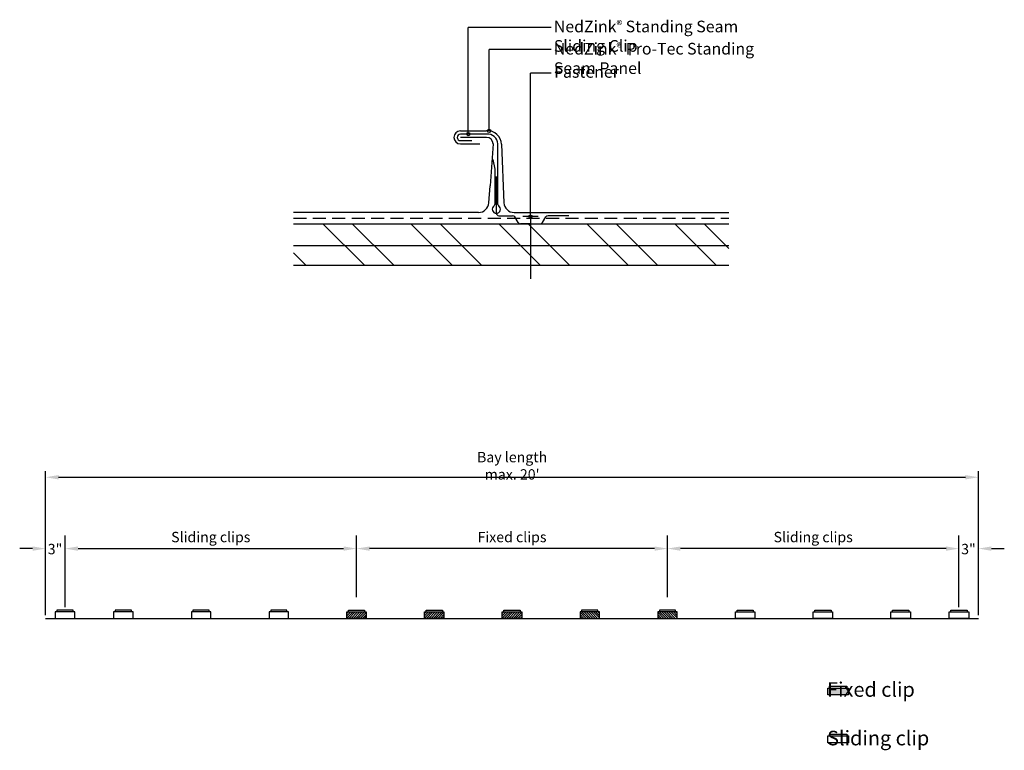
# Model space of a CAD drawing. Units: inches. Extents: x 241.4 to 260.4, y 58.9 to 73.1.
import ezdxf

# ---------------------------------------------------------------- set-up
doc = ezdxf.new("R2010")
doc.units = ezdxf.units.IN
doc.header["$MEASUREMENT"] = 0
doc.linetypes.add('HIDDEN2', pattern=[0.1875, 0.125, -0.0625])
for name, color, linetype in [('04 Text', 2, 'Continuous'), ('05 Dimensions', 1, 'Continuous'), ('07 Boarding', 252, 'Continuous'), ('09 Separating layer', 211, 'HIDDEN2'), ('10 Fasteners', 5, 'Continuous'), ('11 Zinc', 4, 'Continuous'), ('12 Hatch', 2, 'Continuous'), ('15 Stainless steel', 200, 'Continuous')]:
    doc.layers.add(name, color=color, linetype=linetype)
doc.styles.add('NedZink', font='ebrima.ttf', dxfattribs={"width": 0.8})
doc.dimstyles.new('NedZink', dxfattribs={"dimscale": 0, "dimtxt": 0.1, "dimasz": 0.25, "dimexe": 0.12, "dimexo": 0.0625, "dimgap": 0.09, "dimtad": 0, "dimtih": 1, "dimtoh": 1, "dimdec": 5, "dimzin": 0, "dimdsep": 46, "dimlunit": 4, "dimtxsty": 'NedZink', "dimcen": 0.05, "dimazin": 3, "dimtfac": 1, "dimtdec": 5, "dimtofl": 0, "dimtmove": 0, "dimatfit": 1, "dimldrblk": 'ORIGIN', "dimfxl": 1, "dimfrac": 1, "dimtolj": 1, "dimtzin": 0, "dimarcsym": 0})

# ---------------------------------------------------------------- blocks, each defined once
blk = doc.blocks.new('1. Fastener')
at = {"layer": '10 Fasteners'}
for p, q in [((0.125, 0.125), (-0.125, 0.125)), ((0, 0.125), (0, -0.875))]:
    blk.add_line(p, q, dxfattribs=at)
blk = doc.blocks.new('_Origin')
at = {"color": 0, "linetype": 'ByBlock', "lineweight": -2}
blk.add_line((0, 0), (-1, 0), dxfattribs=at)
blk.add_circle((0, 0), 0.5, dxfattribs=at)

msp = doc.modelspace()

# ---------------------------------------------------------------- hatches: boundary and pattern name
at = {"layer": '12 Hatch'}
h = msp.add_hatch(dxfattribs=at)
h.set_pattern_fill('ANSI32', color=256, scale=3.2, angle=270)
h.set_pattern_definition([(315, (-218.7697, 26.5693), (0.848528, 0.848528), []), (315, (-218.7697, 26.0036), (0.848528, 0.848528), [])])
h.paths.add_polyline_path([(246.673, 69.11), (255.073, 69.11), (255.073, 68.31), (246.673, 68.31)])
h = msp.add_hatch(dxfattribs=at)
h.set_pattern_fill('ANSI31', color=256, scale=3.36, angle=315)
h.set_pattern_definition([(360, (255.0726, 69.10982), (2e-16, 0.42), [])])
h.paths.add_polyline_path([(246.673, 69.11), (255.073, 69.11), (255.073, 68.31), (246.673, 68.31)])
at = {"layer": '12 Hatch', "ltscale": 0.5}
h = msp.add_hatch(dxfattribs=at)
h.set_pattern_fill('ANSI31', color=256, scale=0.25, style=0)
h.set_pattern_definition([(45, (240.39074, 52.41818), (-0.02209709, 0.02209709), [])])
h.paths.add_polyline_path([(248.078, 61.493), (248.078, 61.618), (247.703, 61.618), (247.703, 61.493)])
h = msp.add_hatch(dxfattribs=at)
h.set_pattern_fill('ANSI31', color=256, scale=0.25, style=0)
h.set_pattern_definition([(45, (238.961298, 60.98072), (-0.02209709, 0.02209709), [])])
h.paths.add_polyline_path([(249.578, 61.493), (249.578, 61.618), (249.203, 61.618), (249.203, 61.493)])
h = msp.add_hatch(dxfattribs=at)
h.set_pattern_fill('ANSI31', color=256, scale=0.25, style=0)
h.set_pattern_definition([(45, (240.461298, 60.98072), (-0.02209709, 0.02209709), [])])
h.paths.add_polyline_path([(251.078, 61.493), (251.078, 61.618), (250.703, 61.618), (250.703, 61.493)])
h = msp.add_hatch(dxfattribs=at)
h.set_pattern_fill('ANSI31', color=256, scale=8, style=0)
h.set_pattern_definition([(135, (262.820183, 60.98072), (0.02209709, 0.02209709), [])])
h.paths.add_polyline_path([(252.203, 61.493), (252.578, 61.493), (252.578, 61.618), (252.203, 61.618)])
h = msp.add_hatch(dxfattribs=at)
h.set_pattern_fill('ANSI31', color=256, scale=8, style=0)
h.set_pattern_definition([(135, (264.320183, 60.98072), (0.02209709, 0.02209709), [])])
h.paths.add_polyline_path([(253.703, 61.493), (254.078, 61.493), (254.078, 61.618), (253.703, 61.618)])
at = {"layer": '12 Hatch'}
msp.add_hatch(color=256, dxfattribs=at).paths.add_polyline_path([(257.387, 60.148), (256.987, 60.148), (256.987, 60.015), (257.387, 60.015)])

# ---------------------------------------------------------------- linework, layer by layer
at = {"color": 41, "lineweight": 0}
for p, q in [((256.987, 60.148), (256.987, 60.015)), ((257.387, 60.148), (256.987, 60.148)), ((257.387, 60.015), (257.387, 60.148)), ((256.987, 60.015), (257.387, 60.015))]:
    msp.add_line(p, q, dxfattribs=at)
at = {"layer": '04 Text'}
for p, q in [((251.648, 72.897), (250.048, 72.897)), ((251.648, 72.474), (250.448, 72.474)), ((251.648, 72.017), (251.248, 72.017))]:
    msp.add_line(p, q, dxfattribs=at)
at = {"layer": '05 Dimensions'}
for p, q in [((241.891, 62.902), (241.891, 64.337)), ((259.891, 62.902), (259.891, 64.337)), ((242.141, 64.217), (259.641, 64.217)), ((242.266, 61.899), (242.266, 63.09)), ((247.891, 61.899), (247.891, 63.09)), ((253.891, 61.899), (253.891, 63.09)), ((259.516, 61.899), (259.516, 63.09)), ((241.891, 61.555), (241.891, 62.96)), ((242.266, 61.711), (242.266, 62.96)), ((259.516, 61.711), (259.516, 62.96)), ((259.891, 61.555), (259.891, 62.96)), ((241.641, 62.84), (241.391, 62.84)), ((242.516, 62.84), (247.641, 62.84)), ((242.516, 62.84), (242.766, 62.84)), ((253.641, 62.84), (248.141, 62.84)), ((259.266, 62.84), (254.141, 62.84)), ((259.266, 62.84), (259.016, 62.84)), ((260.141, 62.84), (260.391, 62.84))]:
    msp.add_line(p, q, dxfattribs=at)
for points in [[(242.141, 64.175), (242.141, 64.259), (241.891, 64.217)], [(259.641, 64.175), (259.641, 64.259), (259.891, 64.217)], [(241.641, 62.798), (241.641, 62.881), (241.891, 62.84)], [(242.516, 62.881), (242.516, 62.798), (242.266, 62.84)], [(242.516, 62.798), (242.516, 62.881), (242.266, 62.84)], [(247.641, 62.881), (247.641, 62.798), (247.891, 62.84)], [(248.141, 62.881), (248.141, 62.798), (247.891, 62.84)], [(253.641, 62.881), (253.641, 62.798), (253.891, 62.84)], [(254.141, 62.881), (254.141, 62.798), (253.891, 62.84)], [(259.266, 62.881), (259.266, 62.798), (259.516, 62.84)], [(259.266, 62.798), (259.266, 62.881), (259.516, 62.84)], [(260.141, 62.798), (260.141, 62.881), (259.891, 62.84)]]:
    msp.add_solid(points, dxfattribs=at)
at = {"layer": '07 Boarding', "linetype": 'Continuous'}
for p, q in [((246.673, 69.11), (255.073, 69.11)), ((246.673, 68.31), (255.073, 68.31))]:
    msp.add_line(p, q, dxfattribs=at)
at = {"layer": '09 Separating layer', "ltscale": 2}
msp.add_line((246.673, 69.22), (255.073, 69.22), dxfattribs=at)
at = {"layer": '11 Zinc'}
for p, q in [((249.895, 70.905), (250.4, 70.905)), ((250.4, 70.779), (249.895, 70.779)), ((249.895, 70.653), (250.273, 70.653)), ((250.526, 70.653), (250.468, 69.841)), ((250.69, 70.645), (250.733, 69.516)), ((250.444, 69.516), (250.468, 69.841)), ((250.245, 69.33), (246.673, 69.33)), ((250.932, 69.33), (255.073, 69.33)), ((241.891, 61.493), (259.891, 61.493))]:
    msp.add_line(p, q, dxfattribs=at)
for centre, radius, start, end in [((249.895, 70.779), 0.126, 90, 270), ((250.419, 70.634), 0.272, 2.2649, 94.0132), ((250.4, 70.653), 0.126, 0, 90), ((250.245, 69.53), 0.2, 270, 355.9144), ((250.932, 69.53), 0.2, 184.0856, 270)]:
    msp.add_arc(centre, radius, start, end, dxfattribs=at)
at = {"layer": '15 Stainless steel'}
for p, q in [((250.4, 70.842), (249.895, 70.842)), ((249.895, 70.716), (250.116, 70.716)), ((250.62, 69.484), (250.62, 70.653)), ((250.589, 69.317), (250.589, 70.023)), ((250.639, 69.267), (250.902, 69.267)), ((251.01, 69.134), (250.945, 69.243)), ((251.48, 69.134), (251.546, 69.243)), ((251.989, 69.267), (251.589, 69.267)), ((251.245, 69.11), (251.053, 69.11)), ((251.245, 69.11), (251.437, 69.11)), ((242.453, 61.618), (242.078, 61.618)), ((242.078, 61.618), (242.078, 61.493)), ((242.422, 61.649), (242.109, 61.649)), ((242.109, 61.649), (242.109, 61.618)), ((242.422, 61.618), (242.422, 61.649)), ((242.453, 61.493), (242.453, 61.618)), ((243.578, 61.618), (243.203, 61.618)), ((243.203, 61.618), (243.203, 61.493)), ((243.547, 61.649), (243.234, 61.649)), ((243.234, 61.649), (243.234, 61.618)), ((243.547, 61.618), (243.547, 61.649)), ((243.578, 61.493), (243.578, 61.618)), ((245.078, 61.618), (244.703, 61.618)), ((244.703, 61.618), (244.703, 61.493)), ((245.047, 61.649), (244.734, 61.649)), ((244.734, 61.649), (244.734, 61.618)), ((245.047, 61.618), (245.047, 61.649)), ((245.078, 61.493), (245.078, 61.618)), ((246.578, 61.618), (246.203, 61.618)), ((246.203, 61.618), (246.203, 61.493)), ((246.547, 61.649), (246.234, 61.649)), ((246.234, 61.649), (246.234, 61.618)), ((246.547, 61.618), (246.547, 61.649)), ((246.578, 61.493), (246.578, 61.618)), ((247.703, 61.493), (247.703, 61.618)), ((247.703, 61.618), (248.078, 61.618)), ((247.734, 61.618), (247.734, 61.649)), ((247.734, 61.649), (248.047, 61.649)), ((248.047, 61.649), (248.047, 61.618)), ((248.078, 61.618), (248.078, 61.493)), ((249.203, 61.493), (249.203, 61.618)), ((249.203, 61.618), (249.578, 61.618)), ((249.234, 61.618), (249.234, 61.649)), ((249.234, 61.649), (249.547, 61.649)), ((249.547, 61.649), (249.547, 61.618)), ((249.578, 61.618), (249.578, 61.493)), ((250.703, 61.493), (250.703, 61.618)), ((250.703, 61.618), (251.078, 61.618)), ((250.734, 61.618), (250.734, 61.649)), ((250.734, 61.649), (251.047, 61.649)), ((251.047, 61.649), (251.047, 61.618)), ((251.078, 61.618), (251.078, 61.493)), ((252.578, 61.618), (252.203, 61.618)), ((252.203, 61.618), (252.203, 61.493)), ((252.547, 61.649), (252.234, 61.649)), ((252.234, 61.649), (252.234, 61.618)), ((252.547, 61.618), (252.547, 61.649)), ((252.578, 61.493), (252.578, 61.618)), ((254.078, 61.618), (253.703, 61.618)), ((253.703, 61.618), (253.703, 61.493)), ((254.047, 61.649), (253.734, 61.649)), ((253.734, 61.649), (253.734, 61.618)), ((254.047, 61.618), (254.047, 61.649)), ((254.078, 61.493), (254.078, 61.618)), ((255.203, 61.493), (255.203, 61.618)), ((255.203, 61.618), (255.578, 61.618)), ((255.234, 61.618), (255.234, 61.649)), ((255.234, 61.649), (255.547, 61.649)), ((255.547, 61.649), (255.547, 61.618)), ((255.578, 61.618), (255.578, 61.493)), ((256.703, 61.493), (256.703, 61.618)), ((256.703, 61.618), (257.078, 61.618)), ((256.734, 61.618), (256.734, 61.649)), ((256.734, 61.649), (257.047, 61.649)), ((257.047, 61.649), (257.047, 61.618)), ((257.078, 61.618), (257.078, 61.493)), ((258.203, 61.493), (258.203, 61.618)), ((258.203, 61.618), (258.578, 61.618)), ((258.234, 61.618), (258.234, 61.649)), ((258.234, 61.649), (258.547, 61.649)), ((258.547, 61.649), (258.547, 61.618)), ((258.578, 61.618), (258.578, 61.493)), ((259.328, 61.493), (259.328, 61.618)), ((259.328, 61.618), (259.703, 61.618)), ((259.359, 61.618), (259.359, 61.649)), ((259.359, 61.649), (259.672, 61.649)), ((259.672, 61.649), (259.672, 61.618)), ((259.703, 61.618), (259.703, 61.493)), ((242.078, 61.493), (242.453, 61.493)), ((243.203, 61.493), (243.578, 61.493)), ((244.703, 61.493), (245.078, 61.493)), ((246.203, 61.493), (246.578, 61.493)), ((248.078, 61.493), (247.703, 61.493)), ((249.578, 61.493), (249.203, 61.493)), ((251.078, 61.493), (250.703, 61.493)), ((252.203, 61.493), (252.578, 61.493)), ((253.703, 61.493), (254.078, 61.493)), ((255.578, 61.493), (255.203, 61.493)), ((257.078, 61.493), (256.703, 61.493)), ((258.578, 61.493), (258.203, 61.493)), ((259.703, 61.493), (259.328, 61.493)), ((256.987, 60.148), (257.387, 60.148)), ((256.987, 60.015), (256.987, 60.148)), ((256.987, 60.015), (256.987, 60.148)), ((256.987, 60.148), (257.387, 60.148)), ((257.02, 60.181), (257.354, 60.181)), ((257.02, 60.148), (257.02, 60.181)), ((257.02, 60.148), (257.02, 60.181)), ((257.02, 60.181), (257.354, 60.181)), ((257.354, 60.181), (257.354, 60.148)), ((257.354, 60.181), (257.354, 60.148)), ((257.387, 60.148), (257.387, 60.015)), ((257.387, 60.148), (257.387, 60.015)), ((257.387, 60.015), (256.987, 60.015)), ((257.387, 60.015), (256.987, 60.015)), ((256.987, 59.223), (257.387, 59.223)), ((256.987, 59.089), (256.987, 59.223)), ((256.987, 59.089), (256.987, 59.223)), ((256.987, 59.223), (257.387, 59.223)), ((257.02, 59.256), (257.354, 59.256)), ((257.02, 59.223), (257.02, 59.256)), ((257.02, 59.223), (257.02, 59.256)), ((257.02, 59.256), (257.354, 59.256)), ((257.354, 59.256), (257.354, 59.223)), ((257.354, 59.256), (257.354, 59.223)), ((257.387, 59.223), (257.387, 59.089)), ((257.387, 59.223), (257.387, 59.089)), ((257.387, 59.089), (256.987, 59.089)), ((257.387, 59.089), (256.987, 59.089))]:
    msp.add_line(p, q, dxfattribs=at)
msp.add_lwpolyline([(250.523, 70.351), (250.557, 70.165), (250.557, 69.484)], dxfattribs=at)
for centre, radius, start, end in [((249.895, 70.779), 0.0631, 90, 270), ((250.415, 70.637), 0.205, 4.3819, 94.3819), ((250.589, 69.393), 0.0787, 124.8499, 55.1501), ((250.526, 69.484), 0.0315, 304.8499, 0), ((250.652, 69.484), 0.0315, 180, 235.1501), ((250.639, 69.317), 0.0501, 180, 270), ((250.902, 69.217), 0.05, 30.9638, 90), ((251.589, 69.217), 0.05, 90, 149.0362), ((251.053, 69.16), 0.05, 210.9638, 270), ((251.437, 69.16), 0.05, 270, 329.0362)]:
    msp.add_arc(centre, radius, start, end, dxfattribs=at)

# ---------------------------------------------------------------- block references
at = {"xscale": 1.2, "yscale": 1.2, "zscale": 1.2}
msp.add_blockref('1. Fastener', (251.248, 69.099), dxfattribs=at)

# ---------------------------------------------------------------- texts
at = {"layer": '04 Text', "attachment_point": 1, "style": 'NedZink'}
for s, insert, char_height, width in [('NedZink{\\fCountryBlueprint|b0|i0|c2|p2;\\H0.75x;®} Standing Seam Sliding Clip', (251.698, 73.032), 0.225, 4.35343), ('NedZink{\\fCountryBlueprint|b0|i0|c2|p2;\\H0.75x;®} Pro-Tec Standing Seam Panel', (251.698, 72.603), 0.225, 4.61551), ('Fastener', (251.705, 72.155), 0.225, 3.9), ('\\P      Fixed clip\\P\\P      Sliding clip', (256.971, 60.729), 0.28125, 5.03125)]:
    msp.add_mtext(s, dxfattribs=dict(at, insert=insert, char_height=char_height, width=width))
at = {"layer": '05 Dimensions', "char_height": 0.2, "attachment_point": 5, "style": 'NedZink'}
for s, insert in [("\\A1;Bay length max. 20'", (250.893, 64.439)), ('Sliding clips', (245.078, 63.037)), ('Fixed clips ', (250.891, 63.037)), ('Sliding clips ', (256.703, 63.037)), ('\\A1;3"', (242.073, 62.831)), ('\\A1;3"', (259.699, 62.831))]:
    msp.add_mtext(s, dxfattribs=dict(at, insert=insert))

# ---------------------------------------------------------------- leaders
at = {"layer": '04 Text'}
for points in [[(250.048, 70.842), (250.048, 72.897)], [(250.448, 70.904), (250.448, 72.474)], [(251.248, 69.249), (251.248, 72.017)]]:
    msp.add_leader(points, dimstyle='NedZink', override={"dimscale": 1, "dimasz": 0.0625}, dxfattribs=at)

doc.saveas('drawing.dxf')
